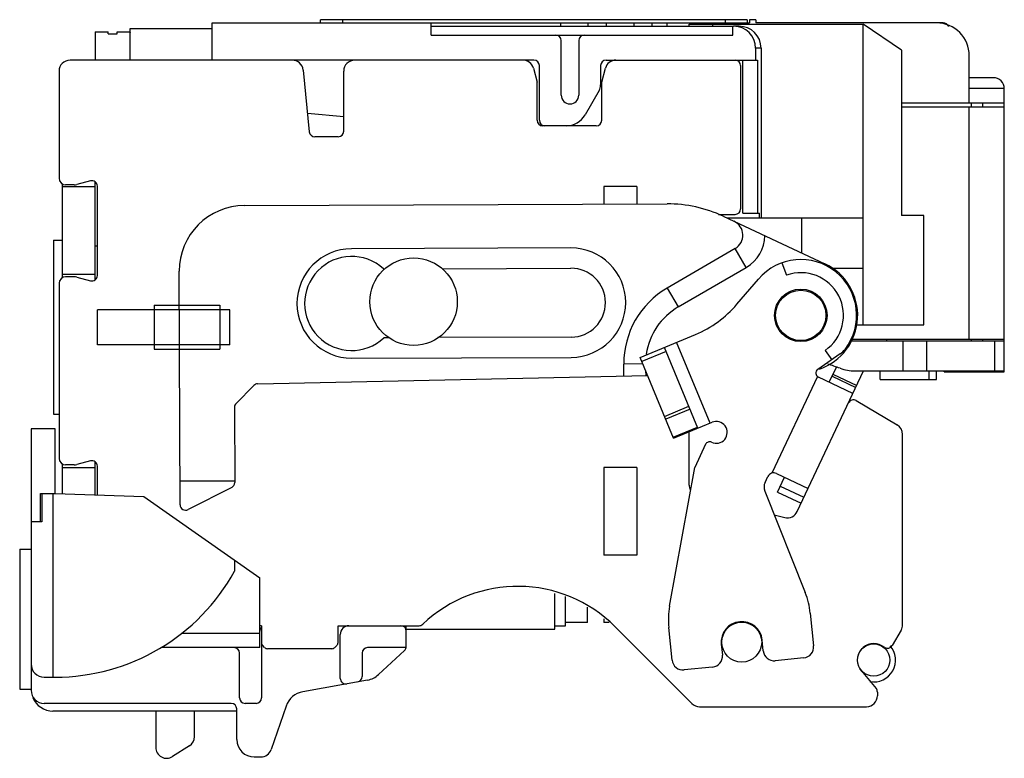
# Model space of a CAD drawing. Units: millimetres. Extents: x 6.4 to 51.4, y 23.3 to 57.1.
import ezdxf

# ---------------------------------------------------------------- set-up
doc = ezdxf.new("R2010")
doc.units = ezdxf.units.MM
doc.header["$LTSCALE"] = 5.244055
doc.layers.get('0').update_dxf_attribs({"linetype": 'CONTINUOUS'})

msp = doc.modelspace()

# ---------------------------------------------------------------- linework, layer by layer
at = {"color": 7, "linetype": 'Continuous'}
for p, q in [((15.234, 55.254), (15.234, 56.954)), ((15.234, 56.954), (39.784, 56.954)), ((20.184, 56.954), (20.184, 57.104)), ((39.684, 57.104), (20.184, 57.104)), ((21.184, 57.104), (21.184, 56.954)), ((25.234, 56.404), (25.234, 56.954)), ((25.234, 56.804), (39.063, 56.804)), ((31.172, 56.804), (31.172, 56.954)), ((32.41, 56.804), (32.41, 56.954)), ((33.258, 56.804), (33.258, 56.954)), ((34.495, 56.954), (34.495, 56.804)), ((35.329, 56.954), (35.329, 56.804)), ((36.017, 56.954), (36.017, 56.804)), ((37.034, 56.804), (37.034, 56.904)), ((37.034, 56.904), (44.984, 56.904)), ((38.106, 56.804), (38.106, 56.904)), ((38.684, 56.904), (38.684, 57.104)), ((39.034, 56.404), (39.034, 56.804)), ((39.315, 56.804), (39.063, 56.804)), ((39.684, 57.104), (39.684, 56.954)), ((39.784, 57.104), (39.784, 56.954)), ((40.084, 57.104), (39.784, 57.104)), ((40.084, 57.104), (40.084, 56.954)), ((48.634, 56.954), (40.084, 56.954)), ((44.984, 43.154), (44.984, 56.904)), ((46.734, 55.704), (44.984, 56.904)), ((9.884, 56.549), (9.884, 55.254)), ((9.884, 56.549), (10.484, 56.549)), ((10.484, 56.465), (10.484, 56.549)), ((10.484, 56.465), (10.884, 56.465)), ((10.884, 56.465), (10.884, 56.549)), ((10.884, 56.549), (11.484, 56.549)), ((11.484, 55.254), (11.484, 56.699)), ((11.484, 56.699), (15.234, 56.699)), ((25.234, 56.404), (39.034, 56.404)), ((31.184, 53.654), (31.184, 56.154)), ((31.984, 56.154), (31.984, 53.654)), ((40.065, 55.805), (40.065, 55.254)), ((40.316, 55.804), (40.065, 55.804)), ((40.316, 55.804), (40.316, 48.044)), ((46.734, 55.704), (46.734, 48.154)), ((49.834, 53.304), (49.834, 55.454)), ((29.934, 55.254), (8.734, 55.254)), ((30.184, 52.504), (30.184, 55.004)), ((32.984, 55.004), (32.984, 54.12)), ((33.234, 55.254), (40.154, 55.254)), ((39.384, 55.004), (39.384, 48.454)), ((39.484, 48.254), (39.484, 55.254)), ((40.154, 55.254), (40.154, 48.254)), ((8.234, 54.754), (8.234, 49.854)), ((19.389, 54.804), (19.671, 51.979)), ((21.244, 52.004), (21.244, 54.754)), ((29.915, 54.883), (30.084, 54.254)), ((33.034, 54.254), (33.202, 54.883)), ((50.934, 54.454), (49.834, 54.454)), ((30.084, 52.504), (30.084, 54.254)), ((33.034, 52.504), (33.034, 54.254)), ((32.917, 53.87), (32.272, 52.754)), ((51.434, 53.954), (49.834, 53.954)), ((51.434, 41.004), (51.434, 53.954)), ((46.734, 53.304), (51.434, 53.304)), ((51.434, 53.104), (46.734, 53.104)), ((49.834, 42.504), (49.834, 53.104)), ((49.934, 53.104), (49.934, 53.304)), ((50.434, 53.304), (50.434, 53.104)), ((21.244, 52.668), (19.588, 52.813)), ((32.784, 52.254), (30.334, 52.254)), ((20.994, 51.754), (19.92, 51.754)), ((8.384, 45.305), (8.384, 49.603)), ((8.918, 49.554), (8.534, 49.554)), ((9.669, 49.738), (9.047, 49.571)), ((9.884, 45.217), (9.884, 49.691)), ((8.384, 49.479), (9.884, 49.479)), ((9.984, 45.412), (9.984, 49.496)), ((33.134, 49.479), (33.134, 48.676)), ((34.634, 49.479), (33.134, 49.479)), ((34.634, 49.479), (34.634, 48.682)), ((16.714, 48.615), (36.02, 48.687)), ((38.368, 48.204), (39.134, 48.204)), ((39.484, 48.254), (40.238, 48.254)), ((40.238, 48.044), (40.238, 48.254)), ((47.755, 48.154), (46.734, 48.154)), ((47.755, 43.154), (47.755, 48.154)), ((38.586, 48.121), (43.235, 45.944)), ((38.75, 48.044), (44.984, 48.044)), ((42.184, 46.437), (42.184, 48.044)), ((7.984, 47.024), (7.984, 39.074)), ((7.984, 47.024), (8.384, 47.024)), ((9.984, 46.757), (9.884, 46.757)), ((31.621, 46.671), (21.596, 46.633)), ((39.139, 46.649), (36.028, 44.837)), ((39.643, 45.785), (39.139, 46.649)), ((41.271, 45.99), (41.474, 45.425)), ((8.384, 45.479), (9.884, 45.479)), ((13.765, 34.934), (13.725, 45.604)), ((23.063, 45.714), (23.113, 45.714)), ((25.745, 45.724), (31.625, 45.746)), ((36.531, 43.973), (39.643, 45.785)), ((43.512, 45.744), (44.984, 45.744)), ((8.234, 45.054), (8.234, 37.054)), ((8.918, 45.354), (8.534, 45.354)), ((9.047, 45.337), (9.669, 45.17)), ((39.212, 44.094), (40.192, 45.244)), ((36.028, 44.837), (36.531, 43.973)), ((9.984, 42.249), (9.984, 43.849)), ((16.034, 43.849), (9.984, 43.849)), ((12.584, 44.049), (12.584, 42.049)), ((12.584, 44.049), (15.584, 44.049)), ((15.584, 44.049), (15.584, 42.049)), ((16.034, 42.249), (16.034, 43.849)), ((44.647, 43.154), (47.755, 43.154)), ((23.338, 42.565), (23.075, 42.564)), ((31.636, 42.596), (25.542, 42.573)), ((34.788, 41.667), (37.325, 42.721)), ((37.984, 38.663), (36.45, 42.358)), ((51.434, 42.404), (44.406, 42.404)), ((44.471, 42.504), (51.434, 42.504)), ((46.035, 42.404), (46.081, 42.504)), ((46.812, 41.054), (46.812, 42.404)), ((47.873, 42.404), (47.873, 41.054)), ((49.934, 42.404), (49.934, 42.504)), ((50.434, 42.504), (50.434, 42.404)), ((50.994, 41.054), (50.994, 42.404)), ((16.034, 42.249), (9.984, 42.249)), ((12.584, 42.049), (15.584, 42.049)), ((35.973, 41.943), (34.865, 41.483)), ((37.43, 38.433), (35.896, 42.128)), ((43.244, 41.988), (43.544, 41.555)), ((21.615, 41.634), (31.64, 41.671)), ((36.322, 37.973), (34.788, 41.667)), ((43.932, 41.824), (42.907, 41.113)), ((34.912, 41.369), (34.041, 41.366)), ((34.043, 40.818), (34.041, 41.366)), ((35.042, 41.056), (35.043, 40.839)), ((41.973, 34.623), (45.006, 41.054)), ((43.433, 40.533), (43.759, 41.224)), ((44.604, 41.054), (51.434, 41.054)), ((45.754, 40.654), (45.754, 41.054)), ((47.991, 41.054), (47.991, 40.654)), ((48.331, 40.654), (48.331, 41.054)), ((48.684, 41.004), (48.684, 41.054)), ((48.684, 41.004), (51.434, 41.004)), ((48.944, 41.054), (48.944, 41.004)), ((17.31, 40.464), (35.131, 40.841)), ((42.893, 40.795), (40.81, 36.378)), ((44.518, 40.021), (42.936, 40.768)), ((43.561, 40.804), (44.646, 40.292)), ((43.604, 40.895), (44.689, 40.383)), ((45.754, 40.654), (48.331, 40.654)), ((17.137, 40.39), (16.321, 39.567)), ((44.667, 39.693), (46.539, 38.579)), ((16.248, 39.39), (16.261, 35.948)), ((35.907, 38.973), (37.015, 39.433)), ((37.069, 39.303), (35.961, 38.843)), ((7.984, 39.074), (8.234, 39.074)), ((36.322, 37.973), (38.077, 38.702)), ((6.954, 38.404), (6.954, 26.454)), ((8.054, 38.404), (6.954, 38.404)), ((8.054, 35.454), (8.054, 38.404)), ((36.3, 38.027), (37.408, 38.487)), ((37.034, 35.834), (37.034, 38.269)), ((46.784, 29.454), (46.784, 38.15)), ((37.783, 37.696), (37.285, 36.641)), ((9.669, 36.938), (9.047, 36.771)), ((8.384, 35.442), (8.384, 36.803)), ((8.384, 36.629), (9.884, 36.629)), ((8.918, 36.754), (8.534, 36.754)), ((9.884, 35.39), (9.884, 36.891)), ((9.984, 35.387), (9.984, 36.696)), ((34.634, 36.629), (33.134, 36.629)), ((33.134, 36.629), (33.134, 32.629)), ((34.634, 36.629), (34.634, 32.629)), ((36.138, 30.297), (37.285, 36.641)), ((16.261, 36.014), (13.761, 36.004)), ((40.499, 35.953), (40.624, 36.219)), ((41.024, 36.362), (42.471, 35.68)), ((41.066, 35.513), (41.386, 36.192)), ((16.124, 35.724), (14.128, 34.712)), ((40.487, 35.555), (42.336, 30.921)), ((41.194, 35.785), (42.279, 35.273)), ((7.387, 34.154), (7.387, 35.454)), ((7.387, 35.454), (8.054, 35.454)), ((7.445, 35.454), (7.445, 34.154)), ((7.954, 35.454), (7.954, 27.054)), ((8.054, 35.454), (12.1, 35.313)), ((12.1, 35.313), (17.404, 31.599)), ((41.066, 35.513), (42.151, 35.001)), ((40.919, 34.472), (41.399, 34.352)), ((7.445, 34.154), (6.954, 34.154)), ((6.434, 32.904), (6.434, 26.504)), ((6.434, 32.904), (6.954, 32.904)), ((16.254, 32.404), (16.254, 31.901)), ((34.634, 32.629), (33.134, 32.629)), ((17.404, 28.404), (17.404, 31.599)), ((30.884, 29.249), (30.884, 30.877)), ((31.384, 29.399), (31.384, 30.739)), ((32.384, 29.549), (32.384, 30.25)), ((33.134, 29.721), (33.134, 29.549)), ((42.567, 29.975), (42.717, 28.482)), ((17.484, 29.404), (17.404, 29.404)), ((17.484, 29.404), (17.484, 26.104)), ((20.984, 29.404), (24.684, 29.404)), ((20.984, 28.637), (20.984, 29.404)), ((24.104, 28.404), (24.104, 29.404)), ((30.884, 29.399), (31.384, 29.399)), ((32.384, 29.549), (31.384, 29.549)), ((33.378, 29.549), (33.134, 29.549)), ((37.157, 25.85), (33.649, 29.359)), ((36.25, 27.831), (36.1, 29.323)), ((17.404, 29.054), (13.836, 29.054)), ((21.084, 26.994), (21.084, 29.004)), ((24.104, 29.249), (30.884, 29.249)), ((46.717, 29.204), (46.31, 28.5)), ((17.404, 28.404), (12.896, 28.404)), ((17.625, 28.413), (17.542, 28.495)), ((20.701, 28.354), (17.767, 28.354)), ((20.925, 28.495), (20.842, 28.413)), ((24.104, 28.404), (22.334, 28.404)), ((38.498, 28.56), (38.549, 28.062)), ((40.419, 28.251), (40.369, 28.748)), ((45.969, 28.409), (45.839, 28.484)), ((16.484, 26.104), (16.484, 28.154)), ((22.084, 28.154), (22.084, 27.084)), ((24.023, 28.27), (22.833, 27.17)), ((42.27, 27.935), (40.967, 27.803)), ((38.101, 27.515), (36.798, 27.384)), ((7.554, 27.054), (8.054, 27.054)), ((44.889, 27.352), (45.575, 26.534)), ((22.331, 26.92), (19.377, 26.388)), ((6.434, 26.504), (6.954, 26.504)), ((45.634, 26.374), (45.634, 26.204)), ((16.104, 25.854), (7.554, 25.854)), ((17.234, 25.854), (16.734, 25.854)), ((18.608, 25.728), (17.927, 23.742)), ((37.51, 25.704), (45.134, 25.704)), ((16.354, 25.504), (7.954, 25.504)), ((12.654, 25.504), (12.654, 23.844)), ((14.424, 24.334), (14.424, 25.504)), ((16.354, 24.204), (16.354, 25.604)), ((14.192, 23.912), (13.422, 23.422)), ((17.154, 23.404), (17.454, 23.404))]:
    msp.add_line(p, q, dxfattribs=at)
for centre, radius in [((24.434, 44.214), 2), ((42.133, 43.59), 1.2), ((42.133, 43.59), 1.15), ((39.434, 28.654), 0.912), ((45.464, 27.834), 0.738)]:
    msp.add_circle(centre, radius, dxfattribs=at)
for centre, radius, start, end in [((39.064, 55.803), 1.001, 0.0806, 90.0787), ((39.316, 55.803), 1.001, 0.0806, 90.0787), ((48.334, 55.454), 1.5, 0, 90), ((48.634, 56.654), 0.3, 27.0642, 90), ((30.934, 56.154), 0.25, 0, 90), ((32.234, 56.154), 0.25, 90, 180), ((8.734, 54.754), 0.5, 90, 180), ((18.891, 54.754), 0.5, 5.7106, 90), ((21.744, 54.754), 0.5, 90, 180), ((29.432, 54.754), 0.5, 15, 90), ((29.934, 55.004), 0.25, 0, 90), ((33.234, 55.004), 0.25, 90, 180), ((33.685, 54.754), 0.5, 90, 165), ((39.134, 55.004), 0.25, 0, 90), ((50.934, 53.954), 0.5, 0, 90), ((32.484, 54.12), 0.5, 330, 360), ((31.584, 53.654), 0.4, 180, 360), ((31.406, 53.254), 1, 270, 330), ((30.334, 52.504), 0.25, 180, 270), ((30.434, 52.504), 0.25, 180, 270), ((32.784, 52.504), 0.25, 270, 360), ((19.92, 52.004), 0.25, 185.7106, 270), ((20.994, 52.004), 0.25, 270, 360), ((8.534, 49.854), 0.3, 180, 270), ((8.918, 50.054), 0.5, 270, 285), ((9.734, 49.496), 0.25, 0, 105), ((16.725, 45.615), 3, 90.2128, 180.2128), ((36.042, 42.687), 6, 64.9128, 90.2128), ((39.134, 48.454), 0.25, 270, 360), ((38.787, 47.254), 0.7, 300.2128, 64.9128), ((38.787, 47.254), 1.7, 300.2128, 359.2285), ((21.606, 44.134), 2.5, 90.2128, 270.2128), ((31.631, 44.171), 2.5, 270.2128, 90.2128), ((21.606, 44.134), 2.15, 47.3141, 313.1115), ((42.133, 43.59), 2.55, 322.4738, 139.55), ((42.133, 43.59), 2.6, 289.2185, 64.9128), ((31.631, 44.171), 1.575, 270.2128, 90.2128), ((42.133, 43.59), 1.95, 304.75, 109.75), ((8.534, 45.054), 0.3, 90, 180), ((8.918, 44.854), 0.5, 75, 90), ((9.734, 45.412), 0.25, 255, 360), ((38.041, 41.381), 4, 120.2128, 180.2128), ((38.041, 41.381), 3, 120.2128, 171.7515), ((35.407, 47.338), 5, 292.55, 319.55), ((43.362, 42.646), 1, 304.75, 322.4738), ((43.021, 40.949), 0.2, 124.75, 244.7494), ((39.434, 28.654), 13.3, 70.2501, 72.7956), ((44.604, 43.054), 2, 250.2501, 270), ((17.315, 40.214), 0.25, 91.2128, 135.2128), ((44.539, 39.478), 0.25, 59.2542, 154.75), ((16.498, 39.391), 0.25, 135.2128, 180.2128), ((38.269, 38.24), 0.5, 244.1778, 112.55), ((46.284, 38.15), 0.5, 0, 59.2542), ((37.964, 37.61), 0.2, 64.1778, 154.5638), ((8.534, 37.054), 0.3, 180, 270), ((9.734, 36.696), 0.25, 0, 105), ((8.918, 37.254), 0.5, 270, 285), ((40.896, 36.091), 0.3, 64.75, 154.75), ((16.011, 35.947), 0.25, 296.8744, 0.2128), ((37.534, 35.834), 0.5, 180.1567, 204.9357), ((40.951, 35.74), 0.5, 154.75, 201.75), ((14.015, 34.935), 0.25, 180.2128, 296.8744), ((41.52, 34.837), 0.5, 255.95, 334.75), ((8.054, 36.414), 9.36, 270, 331.1717), ((29.194, 24.904), 6.3, 45, 133.5153), ((39.085, 29.624), 3.5, 5.75, 21.75), ((39.582, 29.674), 3.5, 169.75, 185.75), ((17.234, 29.154), 0.25, 0, 47.1564), ((21.484, 29.004), 0.4, 90, 180), ((23.854, 29.154), 0.25, 0, 90), ((24.684, 29.654), 0.25, 270, 313.5153), ((39.434, 28.654), 0.94, 5.75, 185.75), ((46.284, 29.454), 0.5, 330, 360), ((16.234, 28.154), 0.25, 0, 90), ((17.684, 28.637), 0.2, 180, 225), ((17.767, 28.554), 0.2, 225, 270), ((20.701, 28.554), 0.2, 270, 315), ((20.784, 28.637), 0.2, 315, 360), ((22.334, 28.154), 0.25, 90, 180), ((23.854, 28.454), 0.25, 312.747, 348.463), ((42.22, 28.432), 0.5, 275.75, 5.75), ((45.464, 27.834), 0.75, 60, 220), ((45.464, 27.834), 1, 260.1865, 41.0779), ((46.094, 28.625), 0.25, 240, 330), ((38.051, 28.012), 0.5, 275.75, 5.75), ((40.917, 28.301), 0.5, 185.75, 275.75), ((7.554, 27.654), 0.6, 180, 270), ((36.748, 27.881), 0.5, 185.75, 275.75), ((21.834, 27.084), 0.25, 280.2013, 360), ((22.154, 27.904), 1, 280.2013, 312.747), ((21.334, 26.994), 0.25, 180, 280.2013), ((7.554, 26.454), 0.6, 180, 270), ((7.954, 26.504), 1, 202.1362, 270), ((16.734, 26.104), 0.25, 180, 270), ((17.234, 26.104), 0.25, 270, 360), ((19.554, 25.404), 1, 100.2013, 161.0754), ((45.134, 26.204), 0.5, 270, 360), ((45.384, 26.374), 0.25, 0, 40), ((16.104, 25.604), 0.25, 0, 90), ((37.51, 26.204), 0.5, 225, 270), ((13.924, 24.334), 0.5, 302.4712, 360), ((17.154, 24.204), 0.8, 180, 270), ((13.154, 23.844), 0.5, 180, 302.4712), ((17.454, 23.904), 0.5, 270, 341.0754)]:
    msp.add_arc(centre, radius, start, end, dxfattribs=at)
for points, knots in [([(10.884, 56.509), (10.884, 56.513), (10.886, 56.52), (10.893, 56.531), (10.905, 56.541), (10.914, 56.546), (10.919, 56.549)], [0, 0, 0, 0, 0.191287, 0.410256, 0.676637, 1, 1, 1, 1]), ([(11.448, 56.549), (11.453, 56.546), (11.463, 56.541), (11.475, 56.531), (11.482, 56.52), (11.484, 56.513), (11.484, 56.509)], [0, 0, 0, 0, 0.323363, 0.589744, 0.808714, 1, 1, 1, 1])]:
    msp.add_open_spline(points, degree=3, knots=knots, dxfattribs=at)

doc.saveas('drawing.dxf')
